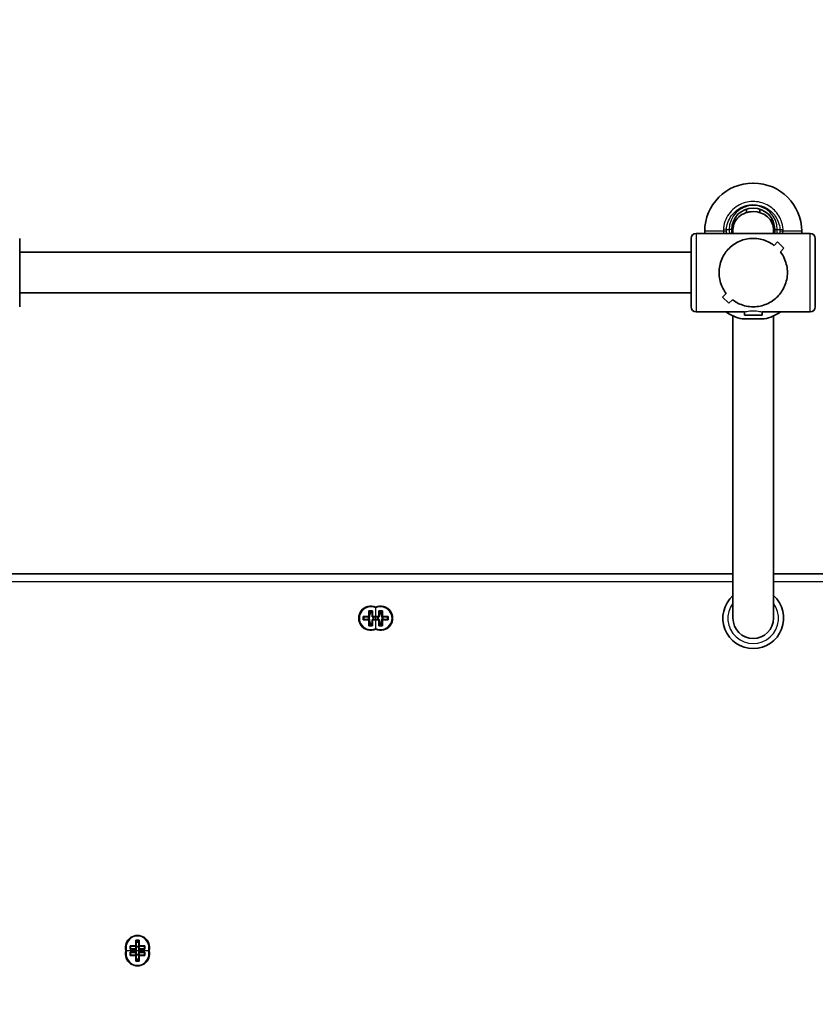
# Model space of a CAD drawing. Units: millimetres. Extents: x -45651 to 54349, y -49965 to 50035.
# Drawn here: x 3663 to 3977, y -1584 to -1195 of the extents above; entities that cross this region are included whole.
import ezdxf

# ---------------------------------------------------------------- set-up
doc = ezdxf.new("R2010")
doc.units = ezdxf.units.MM
doc.layers.add('Widoczne (ISO)', color=7, linetype='Continuous', lineweight=35)
doc.layers.add('Widoczne wąskie (ISO)', color=7, linetype='Continuous', lineweight=25)

msp = doc.modelspace()

# ---------------------------------------------------------------- linework, layer by layer
at = {"layer": 'Widoczne (ISO)'}
for p, q in [((3951.89, -1259.62), (3952.19, -1259.62)), ((3949.45, -1271.22), (3949.45, -1269.82)), ((3954.64, -1271.22), (3954.64, -1269.82)), ((3932.89, -1278.62), (3932.89, -1279.42)), ((3944.04, -1277.92), (3944.04, -1279.42)), ((3960.04, -1277.92), (3960.04, -1279.42)), ((3971.19, -1278.62), (3971.19, -1279.42)), ((3662.54, -1281.42), (3662.54, -1308.42)), ((3927.54, -1308.42), (3927.54, -1281.42)), ((3974.54, -1279.42), (3929.54, -1279.42)), ((3976.54, -1281.42), (3976.54, -1308.42)), ((3961.69, -1282.8), (3960.27, -1284.21)), ((3961.69, -1282.8), (3960.27, -1284.21)), ((3964.16, -1285.28), (3961.69, -1282.8)), ((3964.16, -1285.28), (3961.69, -1282.8)), ((3962.75, -1286.69), (3964.16, -1285.28)), ((3962.75, -1286.69), (3964.16, -1285.28)), ((3927.54, -1286.92), (3662.54, -1286.92)), ((3927.54, -1302.92), (3662.54, -1302.92)), ((3941.34, -1303.15), (3939.93, -1304.56)), ((3941.34, -1303.15), (3939.93, -1304.56)), ((3939.93, -1304.56), (3942.4, -1307.03)), ((3939.93, -1304.56), (3942.4, -1307.03)), ((3941.34, -1303.15), (3941.34, -1303.15)), ((3942.4, -1307.03), (3943.82, -1305.62)), ((3942.4, -1307.03), (3943.82, -1305.62)), ((3943.82, -1305.62), (3943.82, -1305.62)), ((3948.54, -1310.42), (3929.54, -1310.42)), ((3944.04, -1431.37), (3944.04, -1311.99)), ((3956.39, -1313.22), (3947.69, -1313.22)), ((3948.54, -1311.73), (3948.54, -1310.42)), ((3955.54, -1311.73), (3948.54, -1311.73)), ((3974.54, -1310.42), (3955.54, -1310.42)), ((3955.54, -1311.73), (3955.54, -1310.42)), ((3960.04, -1431.37), (3960.04, -1311.99)), ((3944.04, -1413.87), (3646.04, -1413.87)), ((3944.04, -1413.87), (3646.04, -1413.87)), ((4258.04, -1413.87), (3960.04, -1413.87)), ((4258.04, -1413.87), (3960.04, -1413.87)), ((3800.39, -1430.67), (3800.39, -1428.43)), ((3800.39, -1428.43), (3801.79, -1428.43)), ((3801.6, -1428.62), (3800.58, -1428.62)), ((3800.59, -1428.62), (3800.59, -1430.67)), ((3801.59, -1430.67), (3801.59, -1428.62)), ((3801.79, -1428.43), (3801.79, -1430.67)), ((3804.29, -1430.67), (3804.29, -1428.43)), ((3804.29, -1428.43), (3805.69, -1428.43)), ((3804.29, -1430.67), (3804.29, -1428.43)), ((3804.29, -1428.43), (3805.69, -1428.43)), ((3804.48, -1428.62), (3805.5, -1428.62)), ((3804.48, -1428.62), (3805.5, -1428.62)), ((3804.49, -1428.62), (3804.49, -1430.67)), ((3804.49, -1428.62), (3804.49, -1430.67)), ((3805.49, -1430.67), (3805.49, -1428.62)), ((3805.49, -1430.67), (3805.49, -1428.62)), ((3805.69, -1428.43), (3805.69, -1430.67)), ((3805.69, -1428.43), (3805.69, -1430.67)), ((3798.15, -1430.67), (3800.39, -1430.67)), ((3798.15, -1432.07), (3798.15, -1430.67)), ((3800.39, -1432.07), (3798.15, -1432.07)), ((3798.34, -1431.88), (3798.34, -1430.86)), ((3800.39, -1430.87), (3798.34, -1430.87)), ((3798.34, -1431.87), (3800.39, -1431.87)), ((3800.39, -1430.87), (3800.49, -1430.77)), ((3800.39, -1434.31), (3800.39, -1432.07)), ((3801.79, -1434.31), (3800.39, -1434.31)), ((3801.6, -1434.12), (3800.58, -1434.12)), ((3800.59, -1432.07), (3800.59, -1434.12)), ((3801.59, -1434.12), (3801.59, -1432.07)), ((3801.79, -1431.87), (3801.69, -1431.97)), ((3801.79, -1430.67), (3803.04, -1430.67)), ((3803.04, -1430.87), (3801.79, -1430.87)), ((3801.79, -1431.87), (3803.04, -1431.87)), ((3803.04, -1432.07), (3801.79, -1432.07)), ((3801.79, -1432.07), (3801.79, -1434.31)), ((3802.05, -1431.87), (3802.05, -1430.87)), ((3802.05, -1431.87), (3802.05, -1430.87)), ((3802.24, -1431.87), (3802.24, -1430.87)), ((3802.24, -1431.87), (3802.24, -1430.87)), ((3803.04, -1430.67), (3804.29, -1430.67)), ((3803.04, -1430.67), (3804.29, -1430.67)), ((3804.29, -1430.87), (3803.04, -1430.87)), ((3804.29, -1430.87), (3803.04, -1430.87)), ((3803.04, -1431.87), (3804.29, -1431.87)), ((3803.04, -1431.87), (3804.29, -1431.87)), ((3804.29, -1432.07), (3803.04, -1432.07)), ((3804.29, -1432.07), (3803.04, -1432.07)), ((3803.84, -1431.87), (3803.84, -1430.87)), ((3804.03, -1430.87), (3804.03, -1431.87)), ((3804.29, -1434.31), (3804.29, -1432.07)), ((3804.29, -1434.31), (3804.29, -1432.07)), ((3805.69, -1434.31), (3804.29, -1434.31)), ((3805.69, -1434.31), (3804.29, -1434.31)), ((3804.49, -1432.07), (3804.39, -1431.97)), ((3804.49, -1432.07), (3804.39, -1431.97)), ((3804.48, -1434.12), (3805.5, -1434.12)), ((3804.48, -1434.12), (3805.5, -1434.12)), ((3804.49, -1432.07), (3804.49, -1434.12)), ((3804.49, -1432.07), (3804.49, -1434.12)), ((3805.49, -1430.67), (3805.59, -1430.77)), ((3805.49, -1430.67), (3805.59, -1430.77)), ((3805.49, -1434.12), (3805.49, -1432.07)), ((3805.49, -1434.12), (3805.49, -1432.07)), ((3805.69, -1430.67), (3807.93, -1430.67)), ((3805.69, -1430.67), (3807.93, -1430.67)), ((3807.74, -1430.87), (3805.69, -1430.87)), ((3807.74, -1430.87), (3805.69, -1430.87)), ((3805.69, -1431.87), (3807.74, -1431.87)), ((3805.69, -1431.87), (3807.74, -1431.87)), ((3807.93, -1432.07), (3805.69, -1432.07)), ((3805.69, -1432.07), (3805.69, -1434.31)), ((3807.93, -1432.07), (3805.69, -1432.07)), ((3805.69, -1432.07), (3805.69, -1434.31)), ((3807.74, -1431.88), (3807.74, -1430.86)), ((3807.74, -1431.88), (3807.74, -1430.86)), ((3807.93, -1430.67), (3807.93, -1432.07)), ((3807.93, -1430.67), (3807.93, -1432.07)), ((3708.34, -1560.67), (3708.34, -1558.43)), ((3708.34, -1558.43), (3709.74, -1558.43)), ((3708.34, -1560.67), (3708.34, -1558.43)), ((3708.34, -1558.43), (3709.74, -1558.43)), ((3708.53, -1558.62), (3709.55, -1558.62)), ((3708.53, -1558.62), (3709.55, -1558.62)), ((3708.54, -1558.62), (3708.54, -1560.67)), ((3708.54, -1558.62), (3708.54, -1560.67)), ((3709.54, -1560.67), (3709.54, -1558.62)), ((3709.54, -1560.67), (3709.54, -1558.62)), ((3709.74, -1558.43), (3709.74, -1560.67)), ((3709.74, -1558.43), (3709.74, -1560.67)), ((3706.1, -1560.67), (3708.34, -1560.67)), ((3706.1, -1562.07), (3706.1, -1560.67)), ((3706.1, -1560.67), (3708.34, -1560.67)), ((3706.1, -1562.07), (3706.1, -1560.67)), ((3708.34, -1562.07), (3706.1, -1562.07)), ((3708.34, -1562.07), (3706.1, -1562.07)), ((3706.29, -1560.86), (3706.29, -1561.88)), ((3706.29, -1560.86), (3706.29, -1561.88)), ((3708.34, -1560.87), (3706.29, -1560.87)), ((3708.34, -1560.87), (3706.29, -1560.87)), ((3706.29, -1561.87), (3708.34, -1561.87)), ((3706.29, -1561.87), (3708.34, -1561.87)), ((3708.34, -1560.87), (3708.44, -1560.77)), ((3708.34, -1560.87), (3708.44, -1560.77)), ((3708.34, -1561.87), (3708.34, -1560.93)), ((3708.34, -1560.93), (3709.74, -1560.93)), ((3708.34, -1562.62), (3708.34, -1562.07)), ((3708.34, -1562.62), (3708.34, -1562.07)), ((3708.34, -1563.17), (3708.34, -1562.62)), ((3709.55, -1561.12), (3708.53, -1561.12)), ((3708.54, -1561.12), (3708.54, -1562.07)), ((3708.54, -1562.07), (3708.54, -1562.62)), ((3708.54, -1562.07), (3708.54, -1562.62)), ((3708.54, -1562.62), (3708.54, -1563.17)), ((3709.54, -1562.07), (3709.54, -1561.12)), ((3709.54, -1562.62), (3709.54, -1562.07)), ((3709.54, -1562.62), (3709.54, -1562.07)), ((3709.54, -1563.17), (3709.54, -1562.62)), ((3709.74, -1561.87), (3709.64, -1561.97)), ((3709.74, -1561.87), (3709.64, -1561.97)), ((3709.74, -1560.67), (3711.98, -1560.67)), ((3709.74, -1560.67), (3711.98, -1560.67)), ((3711.79, -1560.87), (3709.74, -1560.87)), ((3711.79, -1560.87), (3709.74, -1560.87)), ((3709.74, -1560.93), (3709.74, -1561.87)), ((3709.74, -1561.87), (3711.79, -1561.87)), ((3709.74, -1561.87), (3711.79, -1561.87)), ((3711.98, -1562.07), (3709.74, -1562.07)), ((3709.74, -1562.07), (3709.74, -1562.62)), ((3711.98, -1562.07), (3709.74, -1562.07)), ((3709.74, -1562.07), (3709.74, -1562.62)), ((3709.74, -1562.62), (3709.74, -1563.17)), ((3711.79, -1560.86), (3711.79, -1561.88)), ((3711.79, -1560.86), (3711.79, -1561.88)), ((3711.98, -1560.67), (3711.98, -1562.07)), ((3711.98, -1560.67), (3711.98, -1562.07)), ((3706.1, -1563.17), (3708.34, -1563.17)), ((3706.1, -1564.57), (3706.1, -1563.17)), ((3708.34, -1564.57), (3706.1, -1564.57)), ((3706.29, -1563.36), (3706.29, -1564.38)), ((3708.34, -1563.37), (3706.29, -1563.37)), ((3706.29, -1564.37), (3708.34, -1564.37)), ((3708.34, -1564.31), (3708.34, -1563.37)), ((3708.34, -1564.31), (3708.34, -1563.37)), ((3709.74, -1564.31), (3708.34, -1564.31)), ((3709.74, -1564.31), (3708.34, -1564.31)), ((3708.34, -1566.81), (3708.34, -1564.57)), ((3708.54, -1564.57), (3708.44, -1564.47)), ((3708.53, -1564.12), (3709.55, -1564.12)), ((3708.53, -1564.12), (3709.55, -1564.12)), ((3708.54, -1563.17), (3708.54, -1564.12)), ((3708.54, -1563.17), (3708.54, -1564.12)), ((3708.54, -1564.57), (3708.54, -1566.62)), ((3709.54, -1564.12), (3709.54, -1563.17)), ((3709.54, -1564.12), (3709.54, -1563.17)), ((3709.54, -1563.17), (3709.64, -1563.27)), ((3709.54, -1566.62), (3709.54, -1564.57)), ((3709.74, -1563.17), (3711.98, -1563.17)), ((3709.74, -1563.37), (3709.74, -1564.31)), ((3709.74, -1563.37), (3709.74, -1564.31)), ((3711.79, -1563.37), (3709.74, -1563.37)), ((3709.74, -1564.37), (3711.79, -1564.37)), ((3711.98, -1564.57), (3709.74, -1564.57)), ((3709.74, -1564.57), (3709.74, -1566.81)), ((3711.79, -1563.36), (3711.79, -1564.38)), ((3711.98, -1563.17), (3711.98, -1564.57)), ((3709.74, -1566.81), (3708.34, -1566.81)), ((3709.55, -1566.62), (3708.53, -1566.62))]:
    msp.add_line(p, q, dxfattribs=at)
msp.add_circle((4349.35, 35.1), 50000, dxfattribs=at)
for centre, radius, start, end in [((3951.89, -1278.62), 19, 90, 180), ((3952.19, -1278.62), 19, 0, 90), ((3952.04, -1277.92), 8.5, 0, 180), ((3929.54, -1281.42), 2, 90, 180), ((3974.54, -1281.42), 2, 0, 90), ((3929.54, -1308.42), 2, 180, 270), ((3974.54, -1308.42), 2, 270, 0), ((3951.89, -1294.69), 19, 235.8829, 257.2291), ((3952.19, -1294.69), 19, 282.7709, 304.1171), ((3952.04, -1431.37), 12, 131.8103, 48.1897), ((3801.09, -1431.37), 4.75, 65.7621, 294.2379), ((3804.99, -1431.37), 4.75, 152.9571, 157.8676), ((3804.99, -1431.37), 4.75, 152.9571, 157.8676), ((3804.99, -1431.37), 4.75, 245.7621, 114.2379), ((3804.99, -1431.37), 4.75, 245.7621, 114.2379), ((3801.09, -1431.37), 4.75, 22.1324, 27.0429), ((3804.99, -1431.37), 4.75, 173.9577, 186.0423), ((3804.99, -1431.37), 4.75, 173.9577, 186.0423), ((3804.99, -1431.37), 4.75, 202.1324, 207.0429), ((3804.99, -1431.37), 4.75, 202.1324, 207.0429), ((3801.09, -1431.37), 4.75, 332.9571, 337.8676), ((3801.09, -1431.37), 4.75, 353.9577, 6.0423), ((3952.04, -1431.37), 8, 180, 0), ((3709.04, -1561.37), 4.75, 344.7425, 195.2575), ((3709.04, -1561.37), 4.75, 344.7425, 195.2575), ((3709.04, -1563.87), 4.75, 164.7425, 15.2575)]:
    msp.add_arc(centre, radius, start, end, dxfattribs=at)
for start_param, end_param in [(1.570796, 3.141593), (0, 1.570796)]:
    msp.add_ellipse((3952.04, -1277.92), major_axis=(8, 0), ratio=0.885538, start_param=start_param, end_param=end_param, dxfattribs=at)
for points, knots in [([(3943.68, -1279.42), (3943.67, -1279.35), (3943.65, -1279.29), (3943.58, -1278.79), (3943.54, -1278.35), (3943.54, -1277.92)], [-12.715899, -12.715899, -12.715899, -12.715899, -12.6933797, -12.6933797, -12.5468793, -12.5468793, -12.5468793, -12.5468793]), ([(3938.54, -1294.92), (3938.54, -1294.01), (3938.64, -1293.09), (3939.01, -1291.3), (3939.28, -1290.42), (3940.35, -1287.94), (3941.38, -1286.49), (3943.09, -1284.78), (3943.75, -1284.23), (3945.18, -1283.26), (3945.95, -1282.84), (3947.56, -1282.15), (3948.4, -1281.89), (3950.17, -1281.52), (3951.09, -1281.42), (3953, -1281.42), (3953.92, -1281.52), (3955.69, -1281.89), (3956.53, -1282.15), (3958.14, -1282.84), (3958.91, -1283.26), (3959.84, -1283.9), (3960.06, -1284.05), (3960.27, -1284.21)], [2.236331, 2.236331, 2.236331, 2.236331, 2.507871, 2.507871, 2.77941, 2.77941, 3.322488, 3.322488, 3.610032, 3.610032, 3.897576, 3.897576, 4.185119, 4.185119, 4.472663, 4.472663, 4.760206, 4.760206, 5.04775, 5.04775, 5.335293, 5.335293, 5.424723, 5.424723, 5.424723, 5.424723]), ([(3960.27, -1284.21), (3960.06, -1284.05), (3959.84, -1283.9), (3958.91, -1283.26), (3958.14, -1282.84), (3956.53, -1282.15), (3955.69, -1281.89), (3953.92, -1281.52), (3953, -1281.42), (3952.04, -1281.42), (3951.09, -1281.42), (3950.17, -1281.52), (3948.4, -1281.89), (3947.56, -1282.15), (3945.95, -1282.84), (3945.18, -1283.26), (3943.75, -1284.23), (3943.09, -1284.78), (3941.38, -1286.49), (3940.35, -1287.94), (3939.28, -1290.42), (3939.01, -1291.3), (3938.64, -1293.09), (3938.54, -1294.01), (3938.54, -1294.92)], [7.993265, 7.993265, 7.993265, 7.993265, 8.082695, 8.082695, 8.370238, 8.370238, 8.657782, 8.657782, 8.945325, 8.945325, 8.945325, 9.232869, 9.232869, 9.520412, 9.520412, 9.807956, 9.807956, 10.095499, 10.095499, 10.638578, 10.638578, 10.910117, 10.910117, 11.181657, 11.181657, 11.181657, 11.181657]), ([(3962.75, -1286.69), (3963.41, -1287.55), (3963.99, -1288.53), (3964.8, -1290.42), (3965.08, -1291.3), (3965.45, -1293.09), (3965.54, -1294.01), (3965.54, -1294.92)], [5.8167936, 5.8167936, 5.8167936, 5.8167936, 6.1659154, 6.1659154, 6.4374547, 6.4374547, 6.708994, 6.708994, 6.708994, 6.708994]), ([(3965.54, -1294.92), (3965.54, -1294.01), (3965.45, -1293.09), (3965.08, -1291.3), (3964.8, -1290.42), (3963.99, -1288.53), (3963.41, -1287.55), (3962.75, -1286.69)], [6.708994, 6.708994, 6.708994, 6.708994, 6.9805333, 6.9805333, 7.2520725, 7.2520725, 7.6011944, 7.6011944, 7.6011944, 7.6011944]), ([(3941.34, -1303.15), (3940.68, -1302.29), (3940.09, -1301.3), (3939.28, -1299.42), (3939.01, -1298.54), (3938.64, -1296.74), (3938.54, -1295.82), (3938.54, -1294.92)], [10.2894052, 10.2894052, 10.2894052, 10.2894052, 10.638578, 10.638578, 10.9101173, 10.9101173, 11.1816566, 11.1816566, 11.1816566, 11.1816566]), ([(3938.54, -1294.92), (3938.54, -1295.82), (3938.64, -1296.74), (3939.01, -1298.54), (3939.28, -1299.42), (3940.09, -1301.3), (3940.68, -1302.29), (3941.34, -1303.15)], [2.2363313, 2.2363313, 2.2363313, 2.2363313, 2.5078706, 2.5078706, 2.7794099, 2.7794099, 3.1285317, 3.1285317, 3.1285317, 3.1285317]), ([(3965.54, -1294.92), (3965.54, -1295.82), (3965.45, -1296.74), (3965.08, -1298.54), (3964.8, -1299.42), (3963.74, -1301.89), (3962.71, -1303.34), (3961, -1305.06), (3960.34, -1305.61), (3958.91, -1306.57), (3958.14, -1306.99), (3956.53, -1307.68), (3955.69, -1307.95), (3953.92, -1308.32), (3953, -1308.42), (3952.04, -1308.42), (3951.09, -1308.42), (3950.17, -1308.32), (3948.4, -1307.95), (3947.56, -1307.68), (3945.95, -1306.99), (3945.18, -1306.57), (3944.24, -1305.94), (3944.03, -1305.78), (3943.82, -1305.62)], [6.708994, 6.708994, 6.708994, 6.708994, 6.980533, 6.980533, 7.252073, 7.252073, 7.795151, 7.795151, 8.082695, 8.082695, 8.370238, 8.370238, 8.657782, 8.657782, 8.945325, 8.945325, 8.945325, 9.232869, 9.232869, 9.520412, 9.520412, 9.807956, 9.807956, 9.897439, 9.897439, 9.897439, 9.897439]), ([(3943.82, -1305.62), (3944.03, -1305.78), (3944.24, -1305.94), (3945.18, -1306.57), (3945.95, -1306.99), (3947.56, -1307.68), (3948.4, -1307.95), (3950.17, -1308.32), (3951.09, -1308.42), (3953, -1308.42), (3953.92, -1308.32), (3955.69, -1307.95), (3956.53, -1307.68), (3958.14, -1306.99), (3958.91, -1306.57), (3960.34, -1305.61), (3961, -1305.06), (3962.71, -1303.34), (3963.74, -1301.89), (3964.8, -1299.42), (3965.08, -1298.54), (3965.45, -1296.74), (3965.54, -1295.82), (3965.54, -1294.92)], [3.520602, 3.520602, 3.520602, 3.520602, 3.610032, 3.610032, 3.897576, 3.897576, 4.185119, 4.185119, 4.472663, 4.472663, 4.760206, 4.760206, 5.04775, 5.04775, 5.335293, 5.335293, 5.622837, 5.622837, 6.165915, 6.165915, 6.437455, 6.437455, 6.708994, 6.708994, 6.708994, 6.708994])]:
    msp.add_open_spline(points, degree=3, knots=knots, dxfattribs=at)
for points in [[(3960.54, -1277.92), (3960.54, -1278.42), (3960.5, -1278.92), (3960.41, -1279.42)], [(3800.39, -1428.43), (3800.46, -1428.49), (3800.52, -1428.55), (3800.58, -1428.62)], [(3801.79, -1428.43), (3801.73, -1428.49), (3801.67, -1428.55), (3801.6, -1428.62)], [(3804.48, -1428.62), (3804.42, -1428.55), (3804.36, -1428.49), (3804.29, -1428.43)], [(3804.48, -1428.62), (3804.42, -1428.55), (3804.36, -1428.49), (3804.29, -1428.43)], [(3805.5, -1428.62), (3805.57, -1428.55), (3805.63, -1428.49), (3805.69, -1428.43)], [(3805.5, -1428.62), (3805.57, -1428.55), (3805.63, -1428.49), (3805.69, -1428.43)], [(3798.34, -1430.86), (3798.28, -1430.8), (3798.22, -1430.73), (3798.15, -1430.67)], [(3798.34, -1431.88), (3798.28, -1431.94), (3798.22, -1432), (3798.15, -1432.07)], [(3800.39, -1430.67), (3800.43, -1430.7), (3800.46, -1430.73), (3800.49, -1430.77)], [(3800.39, -1432.07), (3800.43, -1432.03), (3800.46, -1432), (3800.49, -1431.97)], [(3800.58, -1434.12), (3800.52, -1434.18), (3800.46, -1434.24), (3800.39, -1434.31)], [(3801.6, -1434.12), (3801.67, -1434.18), (3801.73, -1434.24), (3801.79, -1434.31)], [(3801.79, -1430.67), (3801.76, -1430.7), (3801.73, -1430.73), (3801.69, -1430.77)], [(3801.79, -1432.07), (3801.76, -1432.03), (3801.73, -1432), (3801.69, -1431.97)], [(3804.29, -1430.67), (3804.33, -1430.7), (3804.36, -1430.73), (3804.39, -1430.77)], [(3804.29, -1430.67), (3804.33, -1430.7), (3804.36, -1430.73), (3804.39, -1430.77)], [(3804.29, -1432.07), (3804.33, -1432.03), (3804.36, -1432), (3804.39, -1431.97)], [(3804.29, -1432.07), (3804.33, -1432.03), (3804.36, -1432), (3804.39, -1431.97)], [(3804.29, -1434.31), (3804.36, -1434.24), (3804.42, -1434.18), (3804.48, -1434.12)], [(3804.29, -1434.31), (3804.36, -1434.24), (3804.42, -1434.18), (3804.48, -1434.12)], [(3805.69, -1434.31), (3805.63, -1434.24), (3805.57, -1434.18), (3805.5, -1434.12)], [(3805.69, -1434.31), (3805.63, -1434.24), (3805.57, -1434.18), (3805.5, -1434.12)], [(3805.69, -1430.67), (3805.66, -1430.7), (3805.63, -1430.73), (3805.59, -1430.77)], [(3805.69, -1430.67), (3805.66, -1430.7), (3805.63, -1430.73), (3805.59, -1430.77)], [(3805.69, -1432.07), (3805.66, -1432.03), (3805.63, -1432), (3805.59, -1431.97)], [(3805.69, -1432.07), (3805.66, -1432.03), (3805.63, -1432), (3805.59, -1431.97)], [(3807.93, -1430.67), (3807.87, -1430.73), (3807.81, -1430.8), (3807.74, -1430.86)], [(3807.93, -1430.67), (3807.87, -1430.73), (3807.81, -1430.8), (3807.74, -1430.86)], [(3807.93, -1432.07), (3807.87, -1432), (3807.81, -1431.94), (3807.74, -1431.88)], [(3807.93, -1432.07), (3807.87, -1432), (3807.81, -1431.94), (3807.74, -1431.88)], [(3708.53, -1558.62), (3708.47, -1558.55), (3708.41, -1558.49), (3708.34, -1558.43)], [(3708.53, -1558.62), (3708.47, -1558.55), (3708.41, -1558.49), (3708.34, -1558.43)], [(3709.55, -1558.62), (3709.62, -1558.55), (3709.68, -1558.49), (3709.74, -1558.43)], [(3709.55, -1558.62), (3709.62, -1558.55), (3709.68, -1558.49), (3709.74, -1558.43)], [(3706.1, -1560.67), (3706.17, -1560.73), (3706.23, -1560.8), (3706.29, -1560.86)], [(3706.1, -1560.67), (3706.17, -1560.73), (3706.23, -1560.8), (3706.29, -1560.86)], [(3706.1, -1562.07), (3706.17, -1562), (3706.23, -1561.94), (3706.29, -1561.88)], [(3706.1, -1562.07), (3706.17, -1562), (3706.23, -1561.94), (3706.29, -1561.88)], [(3708.34, -1560.67), (3708.38, -1560.7), (3708.41, -1560.73), (3708.44, -1560.77)], [(3708.34, -1560.67), (3708.38, -1560.7), (3708.41, -1560.73), (3708.44, -1560.77)], [(3708.34, -1560.93), (3708.41, -1560.99), (3708.47, -1561.05), (3708.53, -1561.12)], [(3708.34, -1562.07), (3708.38, -1562.03), (3708.41, -1562), (3708.44, -1561.97)], [(3708.34, -1562.07), (3708.38, -1562.03), (3708.41, -1562), (3708.44, -1561.97)], [(3709.74, -1560.93), (3709.68, -1560.99), (3709.62, -1561.05), (3709.55, -1561.12)], [(3709.74, -1560.67), (3709.71, -1560.7), (3709.68, -1560.73), (3709.64, -1560.77)], [(3709.74, -1560.67), (3709.71, -1560.7), (3709.68, -1560.73), (3709.64, -1560.77)], [(3709.74, -1562.07), (3709.71, -1562.03), (3709.68, -1562), (3709.64, -1561.97)], [(3709.74, -1562.07), (3709.71, -1562.03), (3709.68, -1562), (3709.64, -1561.97)], [(3711.79, -1560.86), (3711.86, -1560.8), (3711.92, -1560.73), (3711.98, -1560.67)], [(3711.79, -1560.86), (3711.86, -1560.8), (3711.92, -1560.73), (3711.98, -1560.67)], [(3711.79, -1561.88), (3711.86, -1561.94), (3711.92, -1562), (3711.98, -1562.07)], [(3711.79, -1561.88), (3711.86, -1561.94), (3711.92, -1562), (3711.98, -1562.07)], [(3706.1, -1563.17), (3706.17, -1563.23), (3706.23, -1563.3), (3706.29, -1563.36)], [(3706.1, -1564.57), (3706.17, -1564.5), (3706.23, -1564.44), (3706.29, -1564.38)], [(3708.34, -1563.17), (3708.38, -1563.2), (3708.41, -1563.23), (3708.44, -1563.27)], [(3708.34, -1564.31), (3708.41, -1564.24), (3708.47, -1564.18), (3708.53, -1564.12)], [(3708.34, -1564.31), (3708.41, -1564.24), (3708.47, -1564.18), (3708.53, -1564.12)], [(3708.34, -1564.57), (3708.38, -1564.53), (3708.41, -1564.5), (3708.44, -1564.47)], [(3709.74, -1564.31), (3709.68, -1564.24), (3709.62, -1564.18), (3709.55, -1564.12)], [(3709.74, -1564.31), (3709.68, -1564.24), (3709.62, -1564.18), (3709.55, -1564.12)], [(3709.74, -1563.17), (3709.71, -1563.2), (3709.68, -1563.23), (3709.64, -1563.27)], [(3709.74, -1564.57), (3709.71, -1564.53), (3709.68, -1564.5), (3709.64, -1564.47)], [(3711.79, -1563.36), (3711.86, -1563.3), (3711.92, -1563.23), (3711.98, -1563.17)], [(3711.79, -1564.38), (3711.86, -1564.44), (3711.92, -1564.5), (3711.98, -1564.57)], [(3708.53, -1566.62), (3708.47, -1566.68), (3708.41, -1566.74), (3708.34, -1566.81)], [(3709.55, -1566.62), (3709.62, -1566.68), (3709.68, -1566.74), (3709.74, -1566.81)]]:
    msp.add_open_spline(points, degree=3, dxfattribs=at)
for points, weights in [([(3800.39, -1431.87), (3800.44, -1431.92), (3800.49, -1431.97)], [1, 0.999996409343, 0.999996436386]), ([(3800.59, -1430.67), (3800.54, -1430.72), (3800.49, -1430.77)], [1, 0.999996409341, 0.999996436384]), ([(3800.49, -1431.97), (3800.54, -1432.02), (3800.59, -1432.07)], [0.999996436385, 0.999996409341, 1]), ([(3801.69, -1430.77), (3801.64, -1430.72), (3801.59, -1430.67)], [0.999996436383, 0.99999640934, 1]), ([(3801.59, -1432.07), (3801.64, -1432.02), (3801.69, -1431.97)], [1, 0.999996409341, 0.999996436384]), ([(3801.79, -1430.87), (3801.74, -1430.82), (3801.69, -1430.77)], [1, 0.999996409343, 0.999996436386]), ([(3804.39, -1430.77), (3804.34, -1430.82), (3804.29, -1430.87)], [0.999996436385, 0.999996409341, 1]), ([(3804.39, -1430.77), (3804.34, -1430.82), (3804.29, -1430.87)], [0.999996436385, 0.999996409341, 1]), ([(3804.29, -1431.87), (3804.34, -1431.92), (3804.39, -1431.97)], [1, 0.999996409341, 0.999996436384]), ([(3804.29, -1431.87), (3804.34, -1431.92), (3804.39, -1431.97)], [1, 0.999996409341, 0.999996436384]), ([(3804.49, -1430.67), (3804.44, -1430.72), (3804.39, -1430.77)], [1, 0.999996409343, 0.999996436386]), ([(3804.49, -1430.67), (3804.44, -1430.72), (3804.39, -1430.77)], [1, 0.999996409343, 0.999996436386]), ([(3805.49, -1432.07), (3805.54, -1432.02), (3805.59, -1431.97)], [1, 0.999996409343, 0.999996436386]), ([(3805.49, -1432.07), (3805.54, -1432.02), (3805.59, -1431.97)], [1, 0.999996409343, 0.999996436386]), ([(3805.69, -1430.87), (3805.64, -1430.82), (3805.59, -1430.77)], [1, 0.999996409341, 0.999996436384]), ([(3805.69, -1430.87), (3805.64, -1430.82), (3805.59, -1430.77)], [1, 0.999996409341, 0.999996436384]), ([(3805.59, -1431.97), (3805.64, -1431.92), (3805.69, -1431.87)], [0.999996436383, 0.99999640934, 1]), ([(3805.59, -1431.97), (3805.64, -1431.92), (3805.69, -1431.87)], [0.999996436383, 0.99999640934, 1]), ([(3708.34, -1561.87), (3708.39, -1561.92), (3708.44, -1561.97)], [1, 0.999996409343, 0.999996436386]), ([(3708.34, -1561.87), (3708.39, -1561.92), (3708.44, -1561.97)], [1, 0.999996409343, 0.999996436386]), ([(3708.54, -1560.67), (3708.49, -1560.72), (3708.44, -1560.77)], [1, 0.999996409341, 0.999996436384]), ([(3708.54, -1560.67), (3708.49, -1560.72), (3708.44, -1560.77)], [1, 0.999996409341, 0.999996436384]), ([(3708.44, -1561.97), (3708.49, -1562.02), (3708.54, -1562.07)], [0.999996436383, 0.99999640934, 1]), ([(3708.44, -1561.97), (3708.49, -1562.02), (3708.54, -1562.07)], [0.999996436383, 0.99999640934, 1]), ([(3709.64, -1560.77), (3709.59, -1560.72), (3709.54, -1560.67)], [0.999996436385, 0.999996409341, 1]), ([(3709.64, -1560.77), (3709.59, -1560.72), (3709.54, -1560.67)], [0.999996436385, 0.999996409341, 1]), ([(3709.54, -1562.07), (3709.59, -1562.02), (3709.64, -1561.97)], [1, 0.999996409341, 0.999996436384]), ([(3709.54, -1562.07), (3709.59, -1562.02), (3709.64, -1561.97)], [1, 0.999996409341, 0.999996436384]), ([(3709.74, -1560.87), (3709.69, -1560.82), (3709.64, -1560.77)], [1, 0.999996409343, 0.999996436386]), ([(3709.74, -1560.87), (3709.69, -1560.82), (3709.64, -1560.77)], [1, 0.999996409343, 0.999996436386]), ([(3708.44, -1563.27), (3708.39, -1563.32), (3708.34, -1563.37)], [0.999996436383, 0.99999640934, 1]), ([(3708.34, -1564.37), (3708.39, -1564.42), (3708.44, -1564.47)], [1, 0.999996409341, 0.999996436384]), ([(3708.54, -1563.17), (3708.49, -1563.22), (3708.44, -1563.27)], [1, 0.999996409343, 0.999996436386]), ([(3709.54, -1564.57), (3709.59, -1564.52), (3709.64, -1564.47)], [1, 0.999996409343, 0.999996436386]), ([(3709.74, -1563.37), (3709.69, -1563.32), (3709.64, -1563.27)], [1, 0.999996409341, 0.999996436384]), ([(3709.64, -1564.47), (3709.69, -1564.42), (3709.74, -1564.37)], [0.999996436385, 0.999996409341, 1])]:
    msp.add_rational_spline(points, weights, degree=2, dxfattribs=at)
at = {"layer": 'Widoczne wąskie (ISO)'}
for p, q in [((3940.26, -1278.62), (3932.89, -1278.62)), ((3941.49, -1277.92), (3940.26, -1277.84)), ((3941.49, -1277.92), (3942.54, -1277.92)), ((3943.54, -1277.92), (3942.54, -1277.92)), ((3960.54, -1277.92), (3961.54, -1277.92)), ((3961.54, -1277.92), (3962.6, -1277.92)), ((3962.6, -1277.92), (3963.83, -1277.84)), ((3971.19, -1278.62), (3963.83, -1278.62)), ((3929.54, -1279.42), (3929.54, -1310.42)), ((3974.54, -1310.42), (3974.54, -1279.42)), ((3646.04, -1416.87), (3944.04, -1416.87)), ((3646.04, -1416.87), (3944.04, -1416.87)), ((3960.04, -1416.87), (4258.04, -1416.87)), ((3960.04, -1416.87), (4258.04, -1416.87)), ((3803.04, -1430.67), (3803.04, -1427.32)), ((3803.04, -1430.67), (3803.04, -1427.32)), ((3803.04, -1431.87), (3803.04, -1430.87)), ((3803.04, -1431.87), (3803.04, -1430.87)), ((3803.04, -1435.41), (3803.04, -1432.07)), ((3803.04, -1435.41), (3803.04, -1432.07)), ((3708.34, -1562.62), (3704.73, -1562.62)), ((3708.34, -1562.62), (3704.73, -1562.62)), ((3709.54, -1562.62), (3708.54, -1562.62)), ((3709.54, -1562.62), (3708.54, -1562.62)), ((3713.36, -1562.62), (3709.74, -1562.62)), ((3713.36, -1562.62), (3709.74, -1562.62))]:
    msp.add_line(p, q, dxfattribs=at)
for centre, radius, start, end in [((3952.04, -1277.92), 9.5, 0, 180), ((3952.04, -1431.37), 10, 143.1301, 36.8699), ((3801.09, -1431.37), 4.49, 64.2637, 295.7363), ((3804.99, -1431.37), 4.49, 144.6551, 168.4641), ((3804.99, -1431.37), 4.49, 144.6551, 168.4641), ((3804.99, -1431.37), 4.49, 244.2637, 115.7363), ((3804.99, -1431.37), 4.49, 244.2637, 115.7363), ((3801.09, -1431.37), 4.49, 11.5359, 35.3449), ((3804.99, -1431.37), 4.49, 171.5782, 188.4218), ((3804.99, -1431.37), 4.49, 171.5782, 188.4218), ((3804.99, -1431.37), 4.49, 191.5359, 215.3449), ((3804.99, -1431.37), 4.49, 191.5359, 215.3449), ((3801.09, -1431.37), 4.49, 324.6551, 348.4641), ((3801.09, -1431.37), 4.49, 351.5782, 8.4218), ((3709.04, -1561.37), 4.49, 343.8381, 196.1619), ((3709.04, -1561.37), 4.49, 343.8381, 196.1619), ((3709.04, -1563.87), 4.49, 163.8381, 16.1619), ((3709.04, -1563.87), 4.49, 83.6074, 96.3926), ((3709.04, -1561.37), 4.49, 263.6074, 276.3926), ((3709.04, -1561.37), 4.49, 263.6074, 276.3926)]:
    msp.add_arc(centre, radius, start, end, dxfattribs=at)
for centre, major_axis, ratio, start_param, end_param in [((3941.49, -1278.62), (2, 0.13), 0.051706, 1.56736, 2.231947), ((3962.6, -1278.62), (-2, 0.13), 0.051706, 4.051238, 4.715826), ((3804.99, -1434.16), (-8.45, 0), 0.707107, 5.126334, 5.160583), ((3804.99, -1434.16), (-8.45, 0), 0.707107, 5.126334, 5.160583), ((3801.09, -1434.16), (8.45, 0), 0.707107, 1.122603, 1.156851), ((3801.09, -1434.16), (8.45, 0), 0.707107, 1.122603, 1.156851), ((3804.99, -1428.58), (8.45, 0), 0.707107, 4.264195, 4.298444), ((3804.99, -1428.58), (8.45, 0), 0.707107, 4.264195, 4.298444), ((3801.09, -1428.58), (-8.45, 0), 0.707107, 1.984742, 2.01899), ((3801.09, -1428.58), (-8.45, 0), 0.707107, 1.984742, 2.01899)]:
    msp.add_ellipse(centre, major_axis=major_axis, ratio=ratio, start_param=start_param, end_param=end_param, dxfattribs=at)
for points, knots in [([(3963.83, -1277.84), (3963.75, -1276.67), (3963.5, -1275.51), (3962.4, -1272.66), (3961.3, -1271.08), (3958.47, -1268.56), (3956.73, -1267.65), (3952.9, -1266.71), (3950.82, -1266.75), (3946.81, -1267.86), (3944.91, -1269), (3941.92, -1272.17), (3940.86, -1274.22), (3940.35, -1276.87), (3940.29, -1277.35), (3940.26, -1277.84)], [-3.174755, -3.174755, -3.174755, -3.174755, -2.86021, -2.86021, -2.356937, -2.356937, -1.842753, -1.842753, -1.299703, -1.299703, -0.725375, -0.725375, -0.129537, -0.129537, 0, 0, 0, 0]), ([(3941.49, -1277.92), (3941.52, -1277.49), (3941.57, -1277.06), (3942.03, -1274.68), (3942.98, -1272.85), (3945.66, -1270.01), (3947.36, -1268.99), (3950.95, -1268), (3952.81, -1267.97), (3956.24, -1268.8), (3957.8, -1269.62), (3960.34, -1271.87), (3961.32, -1273.29), (3962.3, -1275.84), (3962.53, -1276.87), (3962.6, -1277.92)], [0, 0, 0, 0, 0.129537, 0.129537, 0.725375, 0.725375, 1.299703, 1.299703, 1.842753, 1.842753, 2.356937, 2.356937, 2.86021, 2.86021, 3.174755, 3.174755, 3.174755, 3.174755]), ([(3940.26, -1277.84), (3940.25, -1277.97), (3940.25, -1278.1), (3940.25, -1278.36), (3940.25, -1278.49), (3940.26, -1278.62)], [-0.07008301, -0.07008301, -0.07008301, -0.07008301, -0.03504151, -0.03504151, 0, 0, 0, 0]), ([(3941.49, -1278.51), (3941.48, -1278.41), (3941.48, -1278.32), (3941.48, -1278.12), (3941.48, -1278.02), (3941.49, -1277.92)], [0, 0, 0, 0, 0.03504151, 0.03504151, 0.07008301, 0.07008301, 0.07008301, 0.07008301]), ([(3942.54, -1277.92), (3942.54, -1278.37), (3942.58, -1278.82), (3942.67, -1279.31), (3942.67, -1279.36), (3942.68, -1279.42)], [12.5468793, 12.5468793, 12.5468793, 12.5468793, 12.6933797, 12.6933797, 12.7111749, 12.7111749, 12.7111749, 12.7111749]), ([(3962.6, -1277.92), (3962.61, -1278.02), (3962.61, -1278.12), (3962.61, -1278.32), (3962.61, -1278.41), (3962.6, -1278.51)], [0, 0, 0, 0, 0.03504151, 0.03504151, 0.07008301, 0.07008301, 0.07008301, 0.07008301]), ([(3963.83, -1278.62), (3963.84, -1278.49), (3963.84, -1278.36), (3963.84, -1278.1), (3963.84, -1277.97), (3963.83, -1277.84)], [-0.07008301, -0.07008301, -0.07008301, -0.07008301, -0.03504151, -0.03504151, 0, 0, 0, 0]), ([(3948.54, -1310.42), (3948.54, -1310.42), (3948.63, -1310.4), (3948.99, -1310.32), (3949.26, -1310.27), (3949.88, -1310.17), (3950.27, -1310.11), (3951.13, -1310.04), (3951.6, -1310.02), (3952.48, -1310.02), (3952.95, -1310.04), (3953.82, -1310.11), (3954.21, -1310.17), (3954.83, -1310.27), (3955.1, -1310.32), (3955.46, -1310.4), (3955.54, -1310.42), (3955.54, -1310.42)], [0.529332, 0.529332, 0.529332, 0.529332, 0.661658, 0.661658, 0.793985, 0.793985, 0.926324, 0.926324, 1.058663, 1.058663, 1.191002, 1.191002, 1.323341, 1.323341, 1.455668, 1.455668, 1.587995, 1.587995, 1.587995, 1.587995]), ([(3948.54, -1310.42), (3948.54, -1310.42), (3948.63, -1310.4), (3948.99, -1310.32), (3949.26, -1310.27), (3949.88, -1310.17), (3950.27, -1310.11), (3951.13, -1310.04), (3951.6, -1310.02), (3952.48, -1310.02), (3952.95, -1310.04), (3953.82, -1310.11), (3954.21, -1310.17), (3954.83, -1310.27), (3955.1, -1310.32), (3955.46, -1310.4), (3955.54, -1310.42), (3955.54, -1310.42)], [0.529332, 0.529332, 0.529332, 0.529332, 0.661658, 0.661658, 0.793985, 0.793985, 0.926324, 0.926324, 1.058663, 1.058663, 1.191002, 1.191002, 1.323341, 1.323341, 1.455668, 1.455668, 1.587995, 1.587995, 1.587995, 1.587995]), ([(3801.33, -1428.77), (3801.27, -1428.79), (3801.21, -1428.82), (3801.07, -1428.89), (3800.98, -1428.95), (3800.85, -1429.07), (3800.8, -1429.14), (3800.76, -1429.21)], [-0.08084941, -0.08084941, -0.08084941, -0.08084941, -0.06144898, -0.06144898, -0.02952327, -0.02952327, 0, 0, 0, 0]), ([(3801.33, -1428.77), (3801.27, -1428.79), (3801.21, -1428.82), (3801.07, -1428.89), (3800.98, -1428.95), (3800.85, -1429.07), (3800.8, -1429.14), (3800.76, -1429.21)], [-0.08084941, -0.08084941, -0.08084941, -0.08084941, -0.06144898, -0.06144898, -0.02952327, -0.02952327, 0, 0, 0, 0]), ([(3803.04, -1427.04), (3803.04, -1427.04), (3803.04, -1427.04), (3803.04, -1427.05), (3803.04, -1427.07), (3803.04, -1427.13), (3803.04, -1427.18), (3803.04, -1427.26), (3803.04, -1427.29), (3803.04, -1427.32)], [0, 0, 0, 0, 0.00679362, 0.00679362, 0.02486295, 0.02486295, 0.04412016, 0.04412016, 0.05526119, 0.05526119, 0.05526119, 0.05526119]), ([(3803.04, -1427.04), (3803.04, -1427.04), (3803.04, -1427.04), (3803.04, -1427.05), (3803.04, -1427.07), (3803.04, -1427.13), (3803.04, -1427.18), (3803.04, -1427.26), (3803.04, -1427.29), (3803.04, -1427.32)], [0, 0, 0, 0, 0.00679362, 0.00679362, 0.02486295, 0.02486295, 0.04412016, 0.04412016, 0.05526119, 0.05526119, 0.05526119, 0.05526119]), ([(3804.76, -1428.77), (3804.82, -1428.79), (3804.88, -1428.82), (3805.02, -1428.89), (3805.11, -1428.95), (3805.23, -1429.07), (3805.29, -1429.14), (3805.32, -1429.21)], [-0.08084941, -0.08084941, -0.08084941, -0.08084941, -0.06144898, -0.06144898, -0.02952327, -0.02952327, 0, 0, 0, 0]), ([(3804.76, -1428.77), (3804.82, -1428.79), (3804.88, -1428.82), (3805.02, -1428.89), (3805.11, -1428.95), (3805.23, -1429.07), (3805.29, -1429.14), (3805.32, -1429.21)], [-0.08084941, -0.08084941, -0.08084941, -0.08084941, -0.06144898, -0.06144898, -0.02952327, -0.02952327, 0, 0, 0, 0]), ([(3800.76, -1433.53), (3800.8, -1433.59), (3800.85, -1433.67), (3800.98, -1433.78), (3801.07, -1433.84), (3801.21, -1433.92), (3801.27, -1433.94), (3801.33, -1433.97)], [0, 0, 0, 0, 0.02952327, 0.02952327, 0.06144898, 0.06144898, 0.08084941, 0.08084941, 0.08084941, 0.08084941]), ([(3800.76, -1433.53), (3800.8, -1433.59), (3800.85, -1433.67), (3800.98, -1433.78), (3801.07, -1433.84), (3801.21, -1433.92), (3801.27, -1433.94), (3801.33, -1433.97)], [0, 0, 0, 0, 0.02952327, 0.02952327, 0.06144898, 0.06144898, 0.08084941, 0.08084941, 0.08084941, 0.08084941]), ([(3803.04, -1430.67), (3803.04, -1430.71), (3803.04, -1430.75), (3803.04, -1430.82), (3803.04, -1430.84), (3803.04, -1430.87)], [1.39458879, 1.39458879, 1.39458879, 1.39458879, 1.41351429, 1.41351429, 1.42368706, 1.42368706, 1.42368706, 1.42368706]), ([(3803.04, -1430.67), (3803.04, -1430.71), (3803.04, -1430.75), (3803.04, -1430.82), (3803.04, -1430.84), (3803.04, -1430.87)], [1.39458879, 1.39458879, 1.39458879, 1.39458879, 1.41351429, 1.41351429, 1.42368706, 1.42368706, 1.42368706, 1.42368706]), ([(3803.04, -1431.87), (3803.04, -1431.89), (3803.04, -1431.91), (3803.04, -1431.98), (3803.04, -1432.02), (3803.04, -1432.07)], [4.23037012, 4.23037012, 4.23037012, 4.23037012, 4.24054288, 4.24054288, 4.25946838, 4.25946838, 4.25946838, 4.25946838]), ([(3803.04, -1431.87), (3803.04, -1431.89), (3803.04, -1431.91), (3803.04, -1431.98), (3803.04, -1432.02), (3803.04, -1432.07)], [4.23037012, 4.23037012, 4.23037012, 4.23037012, 4.24054288, 4.24054288, 4.25946838, 4.25946838, 4.25946838, 4.25946838]), ([(3805.32, -1433.53), (3805.29, -1433.59), (3805.23, -1433.67), (3805.11, -1433.78), (3805.02, -1433.84), (3804.88, -1433.92), (3804.82, -1433.94), (3804.76, -1433.97)], [0, 0, 0, 0, 0.02952327, 0.02952327, 0.06144898, 0.06144898, 0.08084941, 0.08084941, 0.08084941, 0.08084941]), ([(3805.32, -1433.53), (3805.29, -1433.59), (3805.23, -1433.67), (3805.11, -1433.78), (3805.02, -1433.84), (3804.88, -1433.92), (3804.82, -1433.94), (3804.76, -1433.97)], [0, 0, 0, 0, 0.02952327, 0.02952327, 0.06144898, 0.06144898, 0.08084941, 0.08084941, 0.08084941, 0.08084941]), ([(3803.04, -1435.41), (3803.04, -1435.47), (3803.04, -1435.52), (3803.04, -1435.61), (3803.04, -1435.64), (3803.04, -1435.69), (3803.04, -1435.7), (3803.04, -1435.7)], [0.02750542, 0.02750542, 0.02750542, 0.02750542, 0.04628129, 0.04628129, 0.06503001, 0.06503001, 0.0830007, 0.0830007, 0.0830007, 0.0830007]), ([(3803.04, -1435.41), (3803.04, -1435.47), (3803.04, -1435.52), (3803.04, -1435.61), (3803.04, -1435.64), (3803.04, -1435.69), (3803.04, -1435.7), (3803.04, -1435.7)], [0.02750542, 0.02750542, 0.02750542, 0.02750542, 0.04628129, 0.04628129, 0.06503001, 0.06503001, 0.0830007, 0.0830007, 0.0830007, 0.0830007]), ([(3704.46, -1562.62), (3704.46, -1562.62), (3704.46, -1562.62), (3704.48, -1562.62), (3704.51, -1562.62), (3704.58, -1562.62), (3704.63, -1562.62), (3704.7, -1562.62), (3704.71, -1562.62), (3704.73, -1562.62)], [0, 0, 0, 0, 0.01011065, 0.01011065, 0.02911624, 0.02911624, 0.04868553, 0.04868553, 0.05419066, 0.05419066, 0.05419066, 0.05419066]), ([(3704.46, -1562.62), (3704.46, -1562.62), (3704.46, -1562.62), (3704.48, -1562.62), (3704.51, -1562.62), (3704.58, -1562.62), (3704.63, -1562.62), (3704.7, -1562.62), (3704.71, -1562.62), (3704.73, -1562.62)], [0, 0, 0, 0, 0.01011065, 0.01011065, 0.02911624, 0.02911624, 0.04868553, 0.04868553, 0.05419066, 0.05419066, 0.05419066, 0.05419066]), ([(3708.54, -1559.15), (3708.71, -1559.13), (3708.89, -1559.12), (3709.2, -1559.12), (3709.37, -1559.13), (3709.54, -1559.15)], [0.28655748, 0.28655748, 0.28655748, 0.28655748, 0.33406537, 0.33406537, 0.38157327, 0.38157327, 0.38157327, 0.38157327]), ([(3708.54, -1559.15), (3708.71, -1559.13), (3708.89, -1559.12), (3709.2, -1559.12), (3709.37, -1559.13), (3709.54, -1559.15)], [0.28655748, 0.28655748, 0.28655748, 0.28655748, 0.33406537, 0.33406537, 0.38157327, 0.38157327, 0.38157327, 0.38157327]), ([(3713.36, -1562.62), (3713.4, -1562.62), (3713.45, -1562.62), (3713.53, -1562.62), (3713.57, -1562.62), (3713.61, -1562.62), (3713.63, -1562.62), (3713.63, -1562.62)], [0.0258159, 0.0258159, 0.0258159, 0.0258159, 0.04196858, 0.04196858, 0.06121434, 0.06121434, 0.08012797, 0.08012797, 0.08012797, 0.08012797]), ([(3713.36, -1562.62), (3713.4, -1562.62), (3713.45, -1562.62), (3713.53, -1562.62), (3713.57, -1562.62), (3713.61, -1562.62), (3713.63, -1562.62), (3713.63, -1562.62)], [0.0258159, 0.0258159, 0.0258159, 0.0258159, 0.04196858, 0.04196858, 0.06121434, 0.06121434, 0.08012797, 0.08012797, 0.08012797, 0.08012797]), ([(3708.54, -1566.09), (3708.71, -1566.1), (3708.89, -1566.11), (3709.2, -1566.11), (3709.37, -1566.1), (3709.54, -1566.09)], [0.28655748, 0.28655748, 0.28655748, 0.28655748, 0.33406537, 0.33406537, 0.38157327, 0.38157327, 0.38157327, 0.38157327]), ([(3708.54, -1566.09), (3708.71, -1566.1), (3708.89, -1566.11), (3709.2, -1566.11), (3709.37, -1566.1), (3709.54, -1566.09)], [0.28655748, 0.28655748, 0.28655748, 0.28655748, 0.33406537, 0.33406537, 0.38157327, 0.38157327, 0.38157327, 0.38157327])]:
    msp.add_open_spline(points, degree=3, knots=knots, dxfattribs=at)
for points in [[(3940.26, -1278.62), (3940.28, -1278.89), (3940.31, -1279.15), (3940.35, -1279.42)], [(3941.62, -1279.42), (3941.56, -1279.12), (3941.51, -1278.82), (3941.49, -1278.51)], [(3961.4, -1279.42), (3961.49, -1278.92), (3961.54, -1278.42), (3961.54, -1277.92)], [(3962.6, -1278.51), (3962.57, -1278.82), (3962.53, -1279.12), (3962.47, -1279.42)], [(3963.73, -1279.42), (3963.78, -1279.15), (3963.81, -1278.89), (3963.83, -1278.62)], [(3708.34, -1562.62), (3708.41, -1562.62), (3708.48, -1562.62), (3708.54, -1562.62)], [(3708.34, -1562.62), (3708.41, -1562.62), (3708.48, -1562.62), (3708.54, -1562.62)], [(3709.54, -1562.62), (3709.61, -1562.62), (3709.68, -1562.62), (3709.74, -1562.62)], [(3709.54, -1562.62), (3709.61, -1562.62), (3709.68, -1562.62), (3709.74, -1562.62)]]:
    msp.add_open_spline(points, degree=3, dxfattribs=at)

doc.saveas('drawing.dxf')
